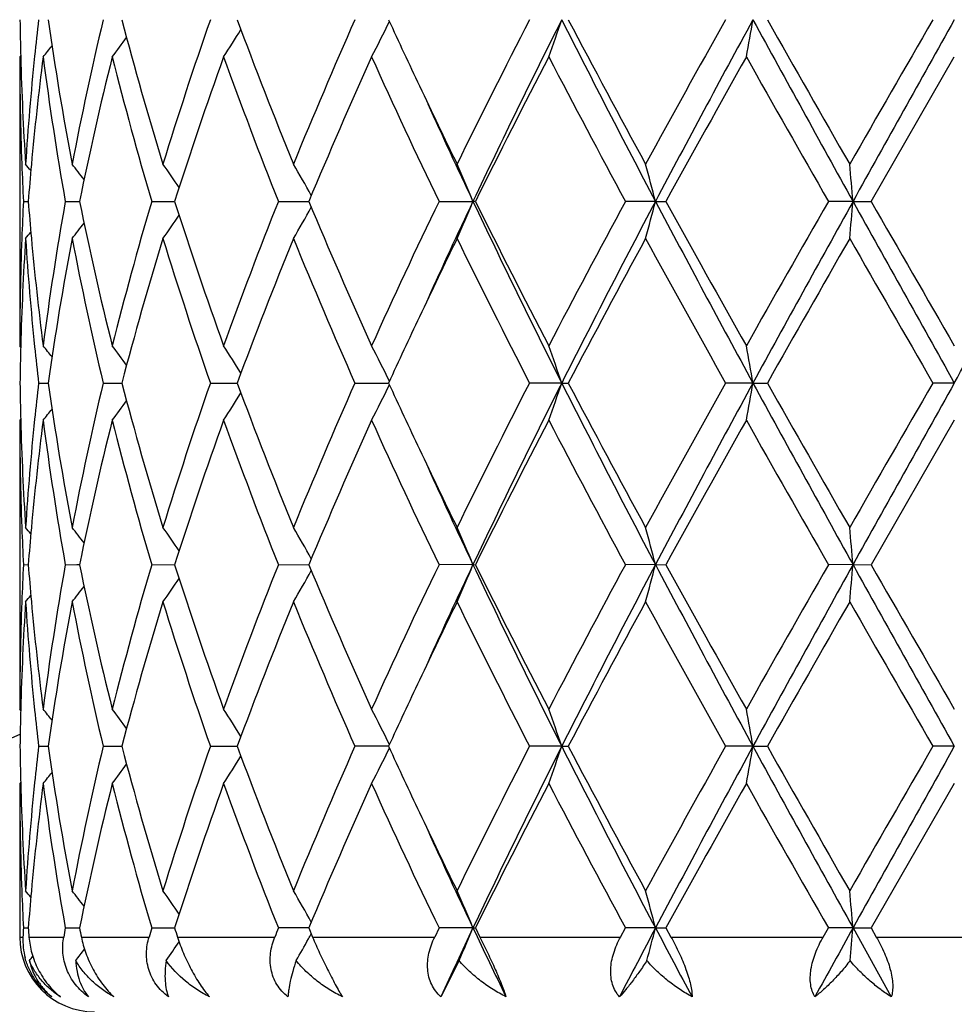
# Model space of a CAD drawing. Units: inches. Extents: x 0.8 to 21.3, y 2.6 to 12.4.
# Drawn here: x 1.9 to 2.2, y 11.5 to 11.7 of the extents above; entities that cross this region are included whole.
import ezdxf

# ---------------------------------------------------------------- set-up
doc = ezdxf.new("R2010")
doc.units = ezdxf.units.IN
doc.header["$LTSCALE"] = 1.21
doc.header["$MEASUREMENT"] = 0
doc.layers.get('0').update_dxf_attribs({"linetype": 'CONTINUOUS'})

msp = doc.modelspace()

# ---------------------------------------------------------------- linework, layer by layer
at = {"color": 7, "linetype": 'CONTINUOUS'}
for p, q in [((1.9475959533, 11.7130455742), (1.9473183383, 11.7127096273)), ((1.9473183383, 11.7127096273), (1.9473183383, 11.63545045)), ((2.1750453382, 11.6740800699), (2.1973183383, 11.7127096273)), ((1.9483124878, 11.6740800702), (1.9495986402, 11.6740800811)), ((1.9595117931, 11.6740800702), (1.9626385189, 11.6740800943)), ((1.9626385189, 11.6740800943), (1.9633076433, 11.6740800995)), ((1.9826357117, 11.6740800702), (1.9887506949, 11.6740801157)), ((2.0165247135, 11.6740800702), (2.024652239, 11.6740801315)), ((2.0594794626, 11.6740800702), (2.0685669118, 11.6740801434)), ((2.0692114691, 11.6740800702), (2.0685669118, 11.6740801434)), ((2.1173910139, 11.6740801434), (2.1093460287, 11.6740800702)), ((2.1173910139, 11.6740801434), (2.1201947545, 11.6740800702)), ((2.1702230058, 11.6740801434), (2.1636238935, 11.6740800702)), ((2.1702230058, 11.6740801434), (2.1750453383, 11.6740800702)), ((1.947595951, 11.6351145275), (1.9473183386, 11.6354504497)), ((1.9523719754, 11.6254962625), (1.9549292622, 11.6254962268)), ((1.969642185, 11.6254962625), (1.9746288506, 11.6254961972)), ((1.9983290276, 11.6254962625), (2.004855045, 11.6254961781)), ((2.004855045, 11.6254961781), (2.005495251, 11.6254961696)), ((2.0369940251, 11.6254962625), (2.0459803289, 11.6254961413)), ((2.092318734, 11.6254961351), (2.083698353, 11.6254962625)), ((2.092318734, 11.6254961351), (2.0940537793, 11.6254962625)), ((2.1434684059, 11.6254961351), (2.1361000616, 11.6254962625)), ((2.1434684059, 11.6254961351), (2.1473055476, 11.6254962625)), ((2.1973183383, 11.6254961351), (2.1915715102, 11.6254962625)), ((1.947595989, 11.6158771113), (1.9473183383, 11.6155411227)), ((1.9473183383, 11.6155411227), (1.9473183383, 11.5382828464)), ((2.1973183383, 11.6155411227), (2.1750452921, 11.5769123185)), ((1.948312492, 11.5769123187), (1.9495986347, 11.5769123377)), ((1.9595118075, 11.5769123187), (1.9626385099, 11.5769123607)), ((1.9626385099, 11.5769123607), (1.9633076316, 11.5769123698)), ((1.9826357354, 11.5769123187), (1.9887506694, 11.5769123979)), ((2.0165247455, 11.5769123187), (2.0246522056, 11.5769124255)), ((2.0685668852, 11.5769124461), (2.0594795015, 11.5769123187)), ((2.0685668852, 11.5769124461), (2.0692114294, 11.5769123187)), ((2.1173909974, 11.5769124461), (2.1093460721, 11.5769123187)), ((2.1173909974, 11.5769124461), (2.1201947105, 11.5769123187)), ((2.1702230002, 11.5769124461), (2.1636239394, 11.5769123187)), ((2.1702230002, 11.5769124461), (2.1750452922, 11.5769123187)), ((1.9475959636, 11.5379469088), (1.9473183384, 11.5382828463)), ((1.952371951, 11.5283283715), (1.9549292901, 11.5283283469)), ((1.9696421348, 11.5283283715), (1.9746289001, 11.5283283266)), ((1.9983289541, 11.5283283715), (2.0048551079, 11.5283283135)), ((2.0048551079, 11.5283283135), (2.0054953286, 11.5283283078)), ((2.045980425, 11.5283282884), (2.0369939321, 11.5283283715)), ((2.0923188044, 11.5283282842), (2.0836982453, 11.5283283715)), ((2.0923188044, 11.5283282842), (2.0940538895, 11.5283283715)), ((2.143468442, 11.5283282842), (2.1360999443, 11.5283283715)), ((2.143468442, 11.5283282842), (2.1473056661, 11.5283283715)), ((2.1973183383, 11.5283282842), (2.1915713893, 11.5283283715)), ((1.9475959897, 11.5187092327), (1.9473183383, 11.51837325)), ((1.9473183383, 11.51837325), (1.9473183383, 11.4773318605)), ((2.1973183383, 11.51837325), (2.175044973, 11.4797444821)), ((1.9483125207, 11.4797444823), (1.9495985899, 11.479744495)), ((1.9595119065, 11.4797444823), (1.962638433, 11.4797445105)), ((1.962638433, 11.4797445105), (1.9633075154, 11.4797445166)), ((1.9826358998, 11.4797444823), (1.9887504928, 11.4797445356)), ((2.024651974, 11.4797445541), (2.016524967, 11.4797444823)), ((2.0246517322, 11.4797444821), (2.025661703, 11.4773318605)), ((2.0594797687, 11.4797444823), (2.0583198719, 11.4773318605)), ((2.0685666503, 11.479744568), (2.0594797687, 11.4797444823)), ((2.0685666503, 11.479744568), (2.0692111543, 11.4797444823)), ((2.0692111544, 11.4797444821), (2.0704092466, 11.4773318605)), ((2.1080439469, 11.4773318605), (2.1093463719, 11.4797444823)), ((2.1173908516, 11.479744568), (2.1093463719, 11.4797444823)), ((2.1173908516, 11.479744568), (2.1201944057, 11.4797444823)), ((2.1201944057, 11.4797444821), (2.121520542, 11.4773318605)), ((2.1622446126, 11.4773318605), (2.1636242568, 11.4797444823)), ((2.1702229508, 11.479744568), (2.1636242568, 11.4797444823)), ((2.1702229508, 11.479744568), (2.1750449731, 11.4797444823)), ((2.1702229508, 11.479744568), (2.1804700288, 11.46133174)), ((2.175044973, 11.4797444821), (2.1764326554, 11.4773318605)), ((2.0648527714, 11.4710275867), (2.0599725658, 11.46133174))]:
    msp.add_line(p, q, dxfattribs=at)
at = {"color": 9, "linetype": 'CONTINUOUS'}
for p, q in [((1.9473183383, 11.4773318605), (1.9481922894, 11.4773318605)), ((1.9497908979, 11.4773318605), (1.9590859012, 11.4773318605)), ((1.9638015658, 11.4773318605), (1.9819254822, 11.4773318605)), ((1.9895217397, 11.4773318605), (2.0155657606, 11.4773318605)), ((2.025661703, 11.4773318605), (2.0583198719, 11.4773318605)), ((2.0704092466, 11.4773318605), (2.1080439469, 11.4773318605)), ((2.121520542, 11.4773318605), (2.1622446126, 11.4773318605)), ((2.1764326554, 11.4773318605), (2.2182040214, 11.4773318605))]:
    msp.add_line(p, q, dxfattribs=at)
at = {"color": 7, "linetype": 'CONTINUOUS'}
for centre, radius, start, end in [((2.1973183383, 10.9573318605), 1.1875, 102.1468786804, 167.8536540059), ((2.6982002254, 11.7326295727), 0.7508819695, 180.7604434842, 181.5196936241), ((2.7242383464, 11.6335006324), 0.7769991456, 173.4105944049, 174.1310888265), ((2.7595899697, 11.8365073174), 0.8126738888, 188.0527590221, 190.8138132757), ((2.8060399251, 11.5228584123), 0.8599320698, 166.5645104197, 169.1971951353), ((2.9061274627, 11.9672364933), 0.9630707483, 194.7114196362, 197.1012381636), ((2.9940582704, 11.3741067959), 1.0549731499, 160.7072865255, 162.9157094368), ((3.1722218078, 12.1548801629), 1.2442115584, 200.3272446391, 202.2363784227), ((3.3263649563, 11.1506829093), 1.4105456183, 156.0773222899, 157.7828718631), ((1.6143355858, 11.9329546935), 0.48055291, 332.7215075225, 333.9858609369), ((3.590537316, 12.4325399029), 1.6998769758, 204.6834287195, 205.3413741706), ((3.9447054231, 10.7644208261), 2.0932214198, 152.7557985121, 153.9388848836), ((4.029084185, 10.7457221841), 2.1692110269, 153.2327474735, 154.6611790067), ((1.5360534691, 11.9110530206), 0.5872999537, 340.2619281695, 341.2904098464), ((4.6072769176, 12.9897913582), 2.8161370376, 206.740626003, 207.8529713658), ((4.6480475495, 13.0660862664), 2.8857701753, 207.7447457181, 208.6148496372), ((5.4339616503, 9.8745817483), 3.7803831021, 150.7342477775, 151.4032002905), ((5.6217132542, 9.8244305591), 3.9625090471, 151.3767343719, 152.1740343095), ((1.1550914186, 11.8942843813), 1.0031661939, 349.571890459, 350.1494515052), ((7.8643093142, 14.8414297555), 6.5157288505, 208.5973908917, 209.0851081112), ((8.2384294146, 15.1695697111), 6.9987823171, 209.5050833752, 209.8691015874), ((18.7471746152, 2.1633242964), 19.1172423724, 149.9975134569, 150.1311112778), ((17.7530136651, 3.0153531197), 17.8268594655, 150.762050178, 150.9408413281), ((1.6237157944, 11.9572536662), 0.4503278593, 327.1094777303, 328.2108699152), ((1.6022190278, 11.9960657053), 0.4513863857, 321.1159653818, 321.6012334553), ((1.613684606, 11.9798062656), 0.446973257, 323.3041279539, 324.1345011361), ((2.6985845063, 11.7127227535), 0.7512661682, 180.0010010759, 182.1917031592), ((2.7015237623, 11.7327272777), 0.7542069286, 181.5204174924, 183.7016442137), ((2.7121414987, 11.6346751692), 0.7648456076, 174.1259531852, 176.2998090525), ((2.726923845, 11.6133290291), 0.7796969723, 172.6771287573, 174.8069606288), ((2.7558116676, 11.8159946755), 0.8088468613, 187.3363688561, 190.105020772), ((2.8308288534, 11.4974787606), 0.8853138318, 165.9296837377, 168.493519722), ((2.898498663, 11.9451940131), 0.9551480071, 194.0873825645, 196.4898183624), ((3.0390745581, 11.3391704888), 1.1024266676, 160.1941765917, 162.3144331817), ((3.1586568506, 12.1297453503), 1.2296733981, 199.8246992157, 201.7500329565), ((3.4063408213, 11.0963672045), 1.4976034727, 155.6976034761, 157.3091797919), ((3.6226425883, 12.4273412436), 1.7351891403, 204.3208834608, 205.7286099166), ((4.1083330199, 10.6618719698), 2.2765284837, 152.5098230053, 153.6004650243), ((4.5862366157, 13.0131860236), 2.8157044828, 207.507542152, 208.3974261901), ((5.9476371185, 9.5697987473), 4.367758571, 150.6186418641, 151.1985392133), ((7.910151336, 14.9627877858), 6.6210404081, 209.3978601928, 209.7822812226), ((3.7209589147, 12.4941886454), 1.8441349068, 205.3381021386, 206.0600989969), ((3.7386669027, 12.4648150751), 1.8478354126, 204.4429611776, 205.3359460563), ((2.7020266131, 11.7128517654), 0.7547106908, 182.1914967142, 182.9447480145), ((1.5987580383, 11.3962272528), 0.4532393077, 39.1362013242, 39.4201075645), ((2.7140443926, 11.6145852396), 0.766756688, 174.8133357433, 175.5497844608), ((1.6076558813, 11.4078773325), 0.4487324405, 37.3151249739, 37.9822363033), ((1.6197345146, 11.427753855), 0.4467268151, 34.0314937185, 35.0076936864), ((1.6234883156, 11.4518074929), 0.4599792861, 29.1212091483, 30.3223955349), ((1.5900009858, 11.4753370917), 0.5181931552, 22.5525627234, 23.7496733278), ((1.4258137749, 11.4958336956), 0.7141784606, 14.4528082473, 15.2791094979), ((0.2538106096, 11.5066491268), 1.9237124571, 4.9930765749, 5.2907689451), ((2.701711244, 11.6353241269), 0.7543949288, 177.0552162919, 177.8087424606), ((2.7132192314, 11.7335014817), 0.7659283179, 184.4495294906, 185.1867353137), ((2.7500671384, 11.5330467918), 0.803036823, 169.8849733364, 172.6736650692), ((2.8204277607, 11.848320175), 0.8746508012, 191.4908272099, 194.0859287566), ((2.8869835516, 11.4061142169), 0.9432129737, 163.4950015863, 165.9278450653), ((3.0201922507, 12.0025809518), 1.0824899196, 197.6660094361, 199.8253235893), ((3.1387231355, 11.2259825369), 1.2083545412, 158.2330108195, 160.1923190745), ((3.3724785044, 12.237070578), 1.4606829243, 202.670416029, 204.3227319765), ((3.5865517089, 10.9376684703), 1.6953618165, 154.2548889996, 155.6956893228), ((3.7348650454, 10.885090057), 1.8436525775, 154.6625033838, 155.5574709978), ((1.5899426972, 11.8728563932), 0.518259719, 336.2496025428, 337.446519241), ((4.0247419614, 12.6003199928), 2.1643800691, 205.3373388315, 206.7689671971), ((4.037726843, 12.6503964108), 2.1973270977, 206.3798397379, 207.5097960493), ((4.5035565894, 10.3788500231), 2.7221067363, 151.5873129516, 152.507796863), ((4.6022154145, 10.3609994062), 2.8104329425, 152.146233128, 153.2608382455), ((1.4257292336, 11.8523564942), 0.7142677898, 344.720394244, 345.5465615216), ((5.6139963503, 13.5195871968), 3.9537507715, 207.82507629, 208.6241462648), ((5.7167229814, 13.649878303), 4.1035099544, 208.782749213, 209.3999906073), ((7.9640890875, 8.3547492139), 6.6830647012, 150.2195429433, 150.6003966921), ((7.8548741933, 8.5119558015), 6.5049434646, 150.914714549, 151.4032417244), ((0.2536616081, 11.8415316012), 1.9238626723, 354.7090457726, 355.0067031811), ((17.7206512926, 20.3147164021), 17.7897840026, 209.05885377, 209.2380181998), ((21.1598305426, 22.5945590462), 21.9015736953, 209.9084892514, 210.0251412186), ((-19.5252500003, 23.7720339423), 24.8879158614, 330.7875310143, 330.9155970159), ((1.6234315442, 11.896394283), 0.4600490384, 329.6767562612, 330.8777068466), ((1.6075847944, 11.9403480313), 0.4488282782, 322.0168401808, 322.6837694885), ((1.6196739839, 11.920457848), 0.4468056648, 324.9914003907, 325.9673780053), ((1.5986755766, 11.952010717), 0.4533520886, 320.5789644809, 320.8627798491), ((2.6980701622, 11.6354466779), 0.7507518239, 177.8074636358, 179.9997121508), ((2.702749963, 11.6153777198), 0.7554341666, 176.3001454788, 178.4778737359), ((2.7148748227, 11.7137134382), 0.7675879448, 183.7040018056, 185.8701333113), ((2.7233550924, 11.7344408833), 0.7761076002, 185.1881566451, 187.3278834055), ((2.7660682069, 11.5105804242), 0.8192384046, 169.1974850427, 171.936440205), ((2.8159310571, 11.8274202369), 0.8700449107, 190.8177236636, 193.4198285575), ((2.9187545727, 11.3773330807), 0.9761956166, 162.9152432563, 165.272948273), ((3.0122144, 11.9800088073), 1.0740776011, 197.1034025178, 199.2725581021), ((3.1941157955, 11.1847654306), 1.2676997179, 157.7818577572, 159.6556299358), ((3.3587694339, 12.2112620338), 1.44575647, 202.2372675897, 203.9012874588), ((3.7419900408, 10.8438456041), 1.8674765624, 153.9442682915, 154.6571719481), ((4.0107616622, 12.6168650311), 2.1671144485, 206.0805936804, 207.2233446397), ((4.7450453941, 10.2301498407), 2.995788407, 151.4018220132, 152.2399755081), ((5.635238086, 13.5847749851), 4.0103291668, 208.6152541981, 209.2458524197), ((8.1833074771, 8.2101163812), 6.935282188, 150.1299558609, 150.4973086144), ((19.1773819401, 21.4322834213), 19.6135369156, 209.8698452495, 210.0000630814), ((3.6073042229, 10.9078498224), 1.7183565825, 154.6636601582, 155.3146134511), ((2.6983184748, 11.6155292311), 0.7510002183, 178.4804481707, 179.239566665), ((2.725392176, 11.7147784506), 0.7781590711, 185.8689387316, 186.5883484317), ((1.6021837594, 11.3520477443), 0.4514431099, 38.4006387443, 38.8858312214), ((1.6136622772, 11.3683199412), 0.4470114007, 35.8673546578, 36.6976427475), ((1.6237116157, 11.3908877728), 0.4503414896, 31.7908728346, 32.892224727), ((1.61435859, 11.4152026498), 0.4805337173, 26.0156303663, 27.2800392703), ((1.5395417777, 11.438310754), 0.5836100842, 18.7075048398, 19.742499304), ((1.155084355, 11.4538627981), 1.0031754754, 9.8512026017, 10.4287609698), ((2.6982076457, 11.6354630077), 0.7508893951, 180.7605237332, 181.5198258414), ((2.7240451005, 11.5363534757), 0.7768048974, 173.4104658152, 174.1311968116), ((2.7597998172, 11.7393732135), 0.8128862775, 188.0530337197, 190.8133510351), ((2.8058615768, 11.4257317533), 0.8597492255, 166.5644126096, 169.1976416076), ((2.9065789466, 11.8701945102), 0.9635391833, 194.7118360127, 197.1004778178), ((2.9936625037, 11.2770737751), 1.054555337, 160.7070937775, 162.9163770227), ((3.1731251271, 12.0580589686), 1.2451787543, 200.3277615812, 202.2353991836), ((3.3255291723, 11.0538786847), 1.4096345204, 156.0770571628, 157.7836965584), ((1.6144481659, 11.8357292976), 0.4804267758, 332.7213843435, 333.9861668082), ((3.5928725226, 12.3364665032), 1.7024555108, 204.6840772088, 205.3410382855), ((3.9427278219, 10.6682581418), 2.09100344, 152.7554803132, 153.9398121959), ((4.0293672449, 10.6484038864), 2.169531331, 153.2325622405, 154.6607839509), ((1.5396802298, 11.8126194267), 0.5834590324, 340.2585823152, 341.2939094753), ((4.6103172906, 12.8941817329), 2.8195531343, 206.7411055503, 207.8520993065), ((4.6533727104, 12.971754422), 2.891802971, 207.7453591874, 208.6136408625), ((5.6066646007, 9.6819789452), 3.977697548, 150.7511588914, 151.3869222196), ((5.6213898489, 9.7274232781), 3.9621481716, 151.3765304715, 152.1739029092), ((1.1553370312, 11.7970715632), 1.0029166172, 349.5718404887, 350.1495871882), ((7.8741356041, 14.7496636822), 6.5269418106, 208.597736857, 209.0846150156), ((8.2698995926, 15.0902986929), 7.0349849836, 209.505709015, 209.8678509), ((15.294215687, 4.0546560417), 15.1326437239, 149.9802439028, 150.1490181484), ((17.7239815729, 2.9343599714), 17.7936257974, 150.7618363522, 150.9409612097), ((1.6238116491, 11.8600244201), 0.4502143844, 327.1093444423, 328.2110999524), ((1.6022996644, 11.8988335362), 0.4512836516, 321.1158305902, 321.6012488637), ((1.6137715973, 11.8825742503), 0.4468655538, 323.3039921566, 324.1346312895), ((2.7121274885, 11.537510577), 0.7648314383, 174.1261364218, 176.299959461), ((2.6985436692, 11.6155540837), 0.751225331, 180.0009885324, 182.1917337938), ((2.7015889413, 11.6355622893), 0.7542721345, 181.5205524213, 183.7015157333), ((2.7269613708, 11.5161548945), 0.7797349097, 172.6770698954, 174.8067254314), ((2.7557760889, 11.718823775), 0.8088112679, 187.3365223585, 190.1052435301), ((2.8308965398, 11.400291083), 0.8853841488, 165.9295450999, 168.4931301247), ((2.8984575116, 11.8480201084), 0.9551067789, 194.087669226, 196.4901655183), ((3.0392420429, 11.2419379197), 1.1026059523, 160.1939934006, 162.3138685564), ((3.1586050301, 12.0325670043), 1.2296213111, 199.8250867286, 201.7504697426), ((3.4067185611, 10.9990220157), 1.4980204544, 155.697390522, 157.308492309), ((3.6225680346, 12.3301541881), 1.7351135629, 204.3213391572, 205.7291049325), ((4.1092982381, 10.5641910042), 2.2776212694, 152.5095951516, 153.5996974396), ((4.5861056518, 12.9159769095), 2.8155695683, 207.5080400884, 208.3979536434), ((5.7372091047, 9.5896687909), 4.1269758862, 150.6012050651, 151.2149271946), ((7.9096896197, 14.8654280349), 6.620544269, 209.3983796488, 209.7828240154), ((3.7222631774, 12.3976263992), 1.8455724709, 205.3377777211, 206.0591908789), ((3.7392084359, 12.3678747288), 1.8484221714, 204.4424652938, 205.3351319501), ((2.7020217543, 11.6156845093), 0.7547058597, 182.1915299927, 182.9448045244), ((1.598749275, 11.2990599373), 0.4532459538, 39.1354739019, 39.4193850986), ((2.7139670595, 11.5174225672), 0.7666792002, 174.8131733419, 175.5497144884), ((1.6076415844, 11.3107057858), 0.4487461936, 37.3144109128, 37.9815191211), ((1.6197145244, 11.3305789954), 0.4467474048, 34.0308186608, 35.0069949121), ((1.6234605541, 11.3546298211), 0.46000838, 29.1206098081, 30.3217423218), ((1.5923136669, 11.3791634482), 0.5156760554, 22.5491137253, 23.7520858301), ((1.4257643541, 11.3986575605), 0.7142284074, 14.4524745604, 15.278732205), ((0.2536677189, 11.4094729797), 1.9238555354, 4.9929569051, 5.2906326722), ((2.7017905396, 11.5381532827), 0.7544742745, 177.0552910704, 177.8087262084), ((2.7131586077, 11.636327185), 0.7658673753, 184.4493931285, 185.1866461716), ((2.750082797, 11.4358759546), 0.8030527661, 169.8849526143, 172.6735786961), ((2.8201540484, 11.751091473), 0.874370449, 191.4904860919, 194.0864106319), ((2.8870317708, 11.3089318519), 0.943263335, 163.4949821873, 165.927687471), ((3.0196315301, 11.9052249961), 1.081898552, 197.6655234931, 199.826011081), ((3.1388308967, 11.1287713825), 1.2084706845, 158.2329938022, 160.1921077174), ((3.3713251546, 12.1394048813), 1.4594267935, 202.6698290935, 204.3235625019), ((3.5867868612, 10.8403867503), 1.6956230961, 154.2548710986, 155.6954454359), ((3.7326238089, 10.788972297), 1.841177646, 154.6621863296, 155.558303513), ((1.592193211, 11.7747274306), 0.515812607, 336.2466651819, 337.4492478555), ((4.0231310839, 12.5023655566), 2.1625874934, 205.3367639343, 206.7695838301), ((4.0349994244, 12.551848186), 2.194270354, 206.3791897472, 207.5107172207), ((4.6004788308, 10.2302431413), 2.8318298492, 151.6050061556, 152.4898217024), ((4.6041492269, 10.2628422353), 2.8126050222, 152.146817386, 153.2605636738), ((1.4256031579, 11.7552232418), 0.7143984565, 344.7204027266, 345.5464098471), ((5.6103033098, 13.4204350464), 3.9495584564, 207.8246237102, 208.6245442083), ((5.7071206385, 13.5473796266), 4.0925272175, 208.7820647605, 209.4009610953), ((7.5151542177, 8.5124907142), 6.1668108524, 150.2034562207, 150.6161922444), ((7.8622642074, 8.4107332866), 6.5133726728, 150.9151444953, 151.4030404519), ((0.2533126536, 11.7443962309), 1.9242131106, 354.7090487774, 355.0066486311), ((17.677162535, 20.1932693766), 17.7399769021, 209.0585299797, 209.2381978777), ((20.8892706603, 22.3414560153), 21.589294387, 209.9077919221, 210.0261309287), ((1.6233592016, 11.7992688968), 0.460132789, 329.6767685363, 330.8774823113), ((1.6075163244, 11.8432337224), 0.4489150332, 322.0168589112, 322.6836471163), ((1.6196050864, 11.8233383656), 0.4468896927, 324.9914167121, 325.9671946352), ((1.5986058128, 11.8549002747), 0.4534422675, 320.57898448, 320.8627373718), ((2.6980446851, 11.5382791475), 0.7507263469, 177.8073942393, 179.9997177133), ((2.7027476249, 11.5182106615), 0.7554317994, 176.3001738939, 178.4779111235), ((2.7148836806, 11.6165449812), 0.7675967278, 183.7038941399, 185.8700031323), ((2.7232917104, 11.6372673532), 0.7760439799, 185.1881435642, 187.328046272), ((2.7660783101, 11.4134126932), 0.8192483562, 169.1976074425, 171.9365501114), ((2.8157197, 11.7302045732), 0.869828286, 190.8172259652, 193.4199980435), ((2.9187542429, 11.2801688997), 0.9761943014, 162.9154285402, 165.2731531302), ((3.0117653372, 11.8826889513), 1.0736036154, 197.1026837106, 199.2728113802), ((3.1940957889, 11.0876115173), 1.2676760271, 157.7820878747, 159.655906694), ((3.3578316732, 12.11368724), 1.4447343504, 202.2363937708, 203.9016007079), ((3.7400139184, 10.7476462774), 1.865275976, 153.9443250925, 154.6580299574), ((4.0085359055, 12.5185671289), 2.1646183994, 206.0796221528, 207.2236968385), ((4.6428104847, 10.1877700267), 2.8798015311, 151.3852568161, 152.2571727519), ((5.627480676, 13.4832935906), 4.0014532887, 208.6142278402, 209.2462278695), ((8.7848236912, 7.7700898174), 7.6276472495, 150.146955619, 150.4809650516), ((18.9922826159, 21.2283992354), 19.3998781565, 209.8687968504, 210.0004494301), ((3.6102240092, 10.8093221273), 1.7215773585, 154.6642887761, 155.3140752204), ((2.6983343689, 11.5183606427), 0.7510161175, 178.4804059842, 179.2395295592), ((2.725248777, 11.6175953437), 0.7780148974, 185.8688836283, 186.588446739), ((1.6022431688, 11.254927816), 0.4513669365, 38.4005666742, 38.8858547688), ((1.6137211689, 11.2711960181), 0.4469380782, 35.8672175221, 36.697664598), ((1.6237720964, 11.293759107), 0.4502695588, 31.7906861868, 32.8922437033), ((1.6158719927, 11.3187952629), 0.4788402025, 26.0132772136, 27.2821918128), ((1.5396287128, 11.3411742031), 0.5835177696, 18.7073295144, 19.7425129371), ((1.1552396568, 11.3567236443), 1.0030175892, 9.8511049454, 10.4287684981), ((2.6982461596, 11.5382957008), 0.7509279106, 180.7605292968, 181.5197908719), ((2.7240231793, 11.4391897388), 0.7767826684, 173.4105848679, 174.1313351668), ((2.7598339287, 11.6422081558), 0.8129204201, 188.0528949322, 190.813135002), ((2.8059610928, 11.3285459173), 0.859850236, 166.5647911392, 169.1977466272), ((2.9066198419, 11.7730328283), 0.9635802616, 194.711576394, 197.1001475754), ((2.9938407191, 11.1798537206), 1.0547408479, 160.7076191946, 162.9165415496), ((3.1731782468, 11.9609025787), 1.2452324884, 200.3274099814, 202.2349880237), ((3.3258631471, 10.956579394), 1.4099931725, 156.077681146, 157.7839059022), ((1.6159565738, 11.7378085007), 0.4787410423, 332.7187346233, 333.9879749371), ((3.5935637556, 12.2396054057), 1.7032116159, 204.6837452197, 205.3404630665), ((4.0024505695, 10.5411341822), 2.1578143685, 152.7742713543, 153.9219443819), ((4.0279536883, 10.5519153413), 2.1679632466, 153.2317656134, 154.6610245988), ((1.5397327657, 11.7154367366), 0.5834045793, 340.2582092391, 341.2936373379), ((4.6100688152, 12.7968737818), 2.8192681313, 206.7408356481, 207.8519401949), ((4.6535330755, 12.874645016), 2.8919720281, 207.7449065878, 208.6131462776), ((5.4297377034, 9.6826409867), 3.775527991, 150.7346195222, 151.404433273), ((5.6185226052, 9.6317823686), 3.9588998279, 151.3760493204, 152.1740776186), ((1.1554340185, 11.6998895571), 1.0028186737, 349.5716316609, 350.1494363788), ((7.8745615781, 14.6527185668), 6.5274223988, 208.5976638619, 209.0845060202), ((8.2705670806, 14.9934416155), 7.0357188789, 209.5052351979, 209.8673428009), ((15.3311959995, 3.9363440501), 15.1752417059, 149.9809747726, 150.1492768658), ((17.7001190309, 2.8504893975), 17.7663084815, 150.7616677493, 150.941068182), ((1.6137996898, 11.7853909054), 0.446833783, 323.3034303525, 324.1341263329), ((1.6238458852, 11.762839446), 0.4501763494, 327.1088059027, 328.2106549437), ((1.6023224112, 11.8016530822), 0.4512580472, 321.1152610371, 321.6007037202), ((2.698526145, 11.5183865082), 0.7512078068, 180.0010112228, 182.1918512185), ((2.7016103541, 11.5383944118), 0.7542935397, 181.5205087108, 183.7014543159), ((2.7121930874, 11.4403382041), 0.7648971534, 174.1263041991, 176.2999835145), ((2.7268878445, 11.4189935384), 0.7796611525, 172.6768561663, 174.8067551674), ((2.7558929474, 11.6216759991), 0.808929736, 187.3368771981, 190.1051913304), ((2.8307231673, 11.3031598666), 0.8852070662, 165.9291183687, 168.4932156412), ((2.8987363116, 11.7509325976), 0.9553967544, 194.0882739328, 196.490041426), ((3.0389143341, 11.1448761484), 1.102261678, 160.1934104531, 162.3139489602), ((3.1591839941, 11.935625892), 1.2302428671, 199.8258768503, 201.7502890909), ((3.4060722396, 10.9021263117), 1.4973193944, 155.6967037679, 157.308562206), ((3.6238360364, 12.2335898041), 1.7365175788, 204.3222530333, 205.7288831853), ((4.0413086179, 10.5015689631), 2.2013622491, 152.4903657001, 153.6182346306), ((4.5895624993, 12.8206639495), 2.8194923402, 207.5090273513, 208.3977049462), ((5.9457534796, 9.3764328952), 4.3656410593, 150.6176121154, 151.1977839117), ((7.929067718, 14.7793147208), 6.6428534579, 209.3994037488, 209.7825580823), ((3.721459388, 12.3000566312), 1.8446740966, 205.3372263268, 206.0589606095), ((3.7378864358, 12.2700859659), 1.846961849, 204.4419392167, 205.3352694089), ((2.7020875277, 11.5185200583), 0.7547716916, 182.1916420651, 182.9448047759), ((1.5986815748, 11.2018373462), 0.4533326311, 39.1353988951, 39.4192377088), ((2.7138689517, 11.4202638505), 0.7665807236, 174.8132345787, 175.5498253324), ((1.6075688498, 11.2134820172), 0.4488375656, 37.3144386872, 37.9813709247), ((1.61963541, 11.2333565322), 0.4468431907, 34.030939182, 35.0068478404), ((1.6241375528, 11.2578479055), 0.4592288469, 29.1196566144, 30.3227562279), ((1.592210225, 11.2819505952), 0.5157886192, 22.5493313718, 23.7519719859), ((1.4256138688, 11.3014490109), 0.71438414, 14.4526239924, 15.278653982), ((0.2532497751, 11.3122667766), 1.9242751796, 4.9930107636, 5.2906044493), ((2.7030668652, 11.440922518), 0.7557521191, 177.0554973563, 177.2386323385), ((2.7115773737, 11.5390345694), 0.7642812697, 184.4492629339, 184.6306990152), ((2.7720011107, 11.3350364277), 0.8252751832, 169.9012518784, 170.0713424081), ((2.798881738, 11.649496533), 0.8526426969, 191.4837097315, 191.6491933589), ((2.9306150154, 11.1992928482), 0.9885937096, 163.5195925349, 163.6653565047), ((2.9810178575, 11.795597515), 1.0413249149, 197.6570248774, 197.7963892557), ((3.2154549086, 11.0016788044), 1.2907283979, 158.2606731272, 158.3759240033), ((3.7642393114, 10.6770868043), 1.8760504416, 154.6691590827, 155.2897389799), ((1.5910575793, 11.6780381611), 0.5170447388, 336.3985230413, 337.4485178371), ((3.9094775436, 12.3509313344), 2.0366441267, 205.325234998, 205.8996809336), ((4.8941765644, 10.0145783065), 3.1396259441, 152.1817062175, 152.5609741747), ((1.4231570611, 11.6586972185), 0.7169271978, 344.8249195486, 345.5455274415), ((5.2813078688, 13.1488429373), 3.5771860811, 207.8135189102, 208.1474744979), ((9.5549403149, 7.3776306352), 8.447567062, 150.9484008601, 151.0911617534), ((0.245053993, 11.6479638051), 1.9325043926, 354.74675653, 355.0062385807), ((1.9673183383, 11.4773318605), 0.02, 180, 270), ((1.9666241739, 11.4764388701), 0.0184535037, 177.226295222, 194.7704255711), ((1.6194960546, 11.7262389619), 0.4470180977, 325.1856256773, 325.9712411761), ((1.6239267825, 11.7017687739), 0.4594749682, 329.8553719805, 330.6874767422), ((1.6216156917, 11.7030736638), 0.4621289912, 330.6866873444, 330.8761053907), ((1.6075358746, 11.7460440819), 0.448886026, 322.2175920365, 322.7116727226), ((1.5990124018, 11.7573927929), 0.4529123164, 320.7818202819, 320.9708387674)]:
    msp.add_arc(centre, radius, start, end, dxfattribs=at)
at = {"color": 9, "linetype": 'CONTINUOUS'}
msp.add_arc((2.1973183383, 10.9573318605), 0.62625, 113.5281804416, 156.4780890285, dxfattribs=at)
at = {"color": 7, "linetype": 'CONTINUOUS'}
for points, knots in [([(1.9497908979, 11.4773318605), (1.9499084215, 11.4758808974), (1.9504512407, 11.472895111), (1.9521474418, 11.4685670674), (1.9547282249, 11.4645694191), (1.95698695, 11.4623046176), (1.9582093278, 11.46133174)], [0, 0, 0, 0, 0.2354830247, 0.4873928826, 0.7472795631, 1, 1, 1, 1]), ([(1.965707531, 11.46133174), (1.9650537135, 11.4618018373), (1.9638104229, 11.4628252445), (1.9621875093, 11.4645934741), (1.96085727, 11.4665521178), (1.9598519983, 11.4686462266), (1.9591821755, 11.4708181045), (1.9588388569, 11.4730157278), (1.9588012569, 11.4751969176), (1.9589629481, 11.4766294423), (1.9590859012, 11.4773318605)], [0, 0, 0, 0, 0.1321394582, 0.2632974063, 0.3925449656, 0.5192209956, 0.6430544147, 0.7641630896, 0.882986176, 1, 1, 1, 1]), ([(1.9638015658, 11.4773318605), (1.9641021553, 11.4758738528), (1.9649466949, 11.4729052366), (1.9665229878, 11.4693439742), (1.9681261207, 11.4665883135), (1.9694728177, 11.4646420528), (1.970923987, 11.4628794986), (1.9719702957, 11.4618193402), (1.9725028691, 11.46133174)], [0, 0, 0, 0, 0.241629488, 0.499086755, 0.6298574574, 0.758657778, 0.8827988261, 1, 1, 1, 1]), ([(1.9871232841, 11.46133174), (1.9864901036, 11.4617993043), (1.9852972676, 11.4628182939), (1.9837798506, 11.4645901952), (1.9825936416, 11.4665547245), (1.9817676253, 11.4686551848), (1.9813058092, 11.470831945), (1.9811911743, 11.4730319659), (1.9813951567, 11.4752131515), (1.9817210926, 11.4766344651), (1.9819254822, 11.4773318605)], [0, 0, 0, 0, 0.1313499865, 0.2606651942, 0.3876819448, 0.5125048121, 0.6355487261, 0.7574022209, 0.8787253232, 1, 1, 1, 1]), ([(1.9895217398, 11.4773318605), (1.9899886888, 11.4758771641), (1.9908007919, 11.4736933799), (1.9920758285, 11.4708317227), (1.9931494901, 11.4686818867), (1.9943075484, 11.4666087403), (1.9955236275, 11.4646664284), (1.9967664583, 11.4629069106), (1.9976353306, 11.461829043), (1.9980695967, 11.46133174)], [0, 0, 0, 0, 0.2511601873, 0.3823896627, 0.5149204735, 0.6460545486, 0.7726234527, 0.8914635769, 1, 1, 1, 1]), ([(2.019079095, 11.46133174), (2.0184956971, 11.4617985695), (2.0174078663, 11.4628187362), (2.016073428, 11.4645963852), (2.0150938767, 11.4665673455), (2.0144921841, 11.4686721511), (2.0142642092, 11.4708503896), (2.0144249794, 11.4737920389), (2.015019842, 11.4759547142), (2.0155657604, 11.4773318605)], [0, 0, 0, 0, 0.12723707, 0.2525988362, 0.3765672286, 0.4999005156, 0.623402693, 0.7477332146, 1, 1, 1, 1]), ([(2.025661703, 11.4773318605), (2.0262674655, 11.4758886332), (2.0275480766, 11.4729848895), (2.029254482, 11.469417516), (2.0306707021, 11.466629694), (2.0316981578, 11.4646910397), (2.0326736878, 11.4629352902), (2.0333172739, 11.4618399022), (2.0336274882, 11.46133174)], [0, 0, 0, 0, 0.2625179488, 0.5321695908, 0.6631435256, 0.7869493996, 0.9001441115, 1, 1, 1, 1]), ([(2.0599725658, 11.46133174), (2.0594653272, 11.4618003083), (2.0585324171, 11.4628292608), (2.0574514493, 11.4646141198), (2.0567322354, 11.4665895149), (2.0563881181, 11.4686941023), (2.0564055471, 11.4708679142), (2.0567536312, 11.473060703), (2.0573948772, 11.4752335013), (2.0579875104, 11.4766392563), (2.0583198718, 11.4773318605)], [0, 0, 0, 0, 0.1198654359, 0.239478914, 0.3600002662, 0.4825020122, 0.6076737563, 0.7357464428, 0.8666506412, 1, 1, 1, 1]), ([(2.0704092466, 11.4773318605), (2.0711190684, 11.4759048376), (2.0725205061, 11.4730385804), (2.0741799572, 11.4694549876), (2.0753949867, 11.4666477707), (2.0761860223, 11.4647106976), (2.0768502801, 11.4629565814), (2.0772298609, 11.4618479043), (2.0773935225, 11.46133174)], [0, 0, 0, 0, 0.2736604538, 0.547796798, 0.6779808457, 0.798847177, 0.9070253581, 1, 1, 1, 1]), ([(2.1077531271, 11.46133174), (2.107344929, 11.4618057976), (2.1066124795, 11.4628532428), (2.1058449685, 11.4646433241), (2.1054257053, 11.4666171903), (2.105356157, 11.4687150801), (2.1056157967, 11.470880786), (2.106171398, 11.4730665761), (2.1069853402, 11.4752343159), (2.1076701217, 11.4766386531), (2.1080439467, 11.4773318605)], [0, 0, 0, 0, 0.1103491933, 0.2236359554, 0.3413257321, 0.4642009836, 0.5922389849, 0.7248152797, 0.8610759478, 1, 1, 1, 1]), ([(2.121520542, 11.4773318605), (2.1222959058, 11.4759225146), (2.1233972182, 11.4737801496), (2.124694483, 11.4708744149), (2.1255428867, 11.468728454), (2.1262391044, 11.4666584848), (2.12675701, 11.4647179351), (2.1270797394, 11.4629582469), (2.1271690869, 11.4618458021), (2.1271730877, 11.46133174)], [0, 0, 0, 0, 0.2820910908, 0.4220454409, 0.5579339219, 0.6866128603, 0.8048352695, 0.909846497, 1, 1, 1, 1]), ([(2.1600248622, 11.46133174), (2.1597356624, 11.4618166173), (2.1592464182, 11.4628911189), (2.1588348583, 11.4646781919), (2.1587349855, 11.4666424503), (2.158939413, 11.4687293428), (2.1594246838, 11.4708860228), (2.1601578363, 11.4730655483), (2.1611027546, 11.4752294113), (2.1618470832, 11.4766364222), (2.1622446124, 11.4773318605)], [0, 0, 0, 0, 0.1004616692, 0.2082863868, 0.324496171, 0.4488867111, 0.5802831999, 0.7170255502, 0.8574608646, 1, 1, 1, 1]), ([(2.1764326554, 11.4773318605), (2.176834725, 11.4766329926), (2.1776031625, 11.4752201567), (2.1786318071, 11.4730586551), (2.1795050337, 11.4708833921), (2.1801891906, 11.4687337212), (2.1806523634, 11.4666573479), (2.1808699701, 11.4647066178), (2.180830123, 11.4629328361), (2.1806211441, 11.4618322919), (2.1804700288, 11.46133174)], [0, 0, 0, 0, 0.1432278111, 0.2855577803, 0.425007241, 0.5593015493, 0.6858692133, 0.8023330318, 0.9071172673, 1, 1, 1, 1]), ([(1.9559057108, 11.46133174), (1.9550344487, 11.4619734714), (1.953390424, 11.4634075835), (1.9513326219, 11.4659317228), (1.9497570919, 11.4687316334), (1.9490452567, 11.4707301741), (1.9487804641, 11.4717342106)], [0, 0, 0, 0, 0.2528487659, 0.5070035773, 0.7573678545, 1, 1, 1, 1]), ([(1.9499034604, 11.4710275867), (1.9501386636, 11.4700461083), (1.9507528941, 11.4681525517), (1.9521014738, 11.465539408), (1.9538146424, 11.4632387159), (1.9551796452, 11.4619245624), (1.9559057108, 11.46133174)], [0, 0, 0, 0, 0.2611038213, 0.5123734601, 0.757503745, 1, 1, 1, 1]), ([(1.9582093278, 11.46133174), (1.9572968559, 11.4619201817), (1.9555578256, 11.4632170591), (1.9532576112, 11.4655067661), (1.9513247067, 11.4681100141), (1.9503226984, 11.470030526), (1.9499034604, 11.4710275867)], [0, 0, 0, 0, 0.2515597098, 0.5007192398, 0.7494000517, 1, 1, 1, 1]), ([(1.9623098755, 11.4710275867), (1.9623550245, 11.4700627168), (1.9625617172, 11.4682079919), (1.9632509944, 11.465594258), (1.9642806446, 11.4632863596), (1.9652009812, 11.4619366127), (1.965707531, 11.46133174)], [0, 0, 0, 0, 0.2774357314, 0.5339832507, 0.7733917382, 1, 1, 1, 1]), ([(1.9725028691, 11.46133174), (1.9714454085, 11.4619196104), (1.9694128941, 11.4632111374), (1.9666460402, 11.4654932275), (1.9642328986, 11.4680867827), (1.9628944765, 11.4700200395), (1.9623098755, 11.4710275867)], [0, 0, 0, 0, 0.2551415864, 0.5063953622, 0.754351738, 1, 1, 1, 1]), ([(1.9865005962, 11.4710275867), (1.986359026, 11.4700736253), (1.9861677363, 11.4682532974), (1.9861684953, 11.4656539851), (1.9864602894, 11.4633574323), (1.9868666539, 11.4619605145), (1.9871232841, 11.46133174)], [0, 0, 0, 0, 0.2946793357, 0.5582730467, 0.7924891093, 1, 1, 1, 1]), ([(1.9980695967, 11.46133174), (1.9969164675, 11.4619210512), (1.9946837711, 11.4632148334), (1.9905964816, 11.4662235075), (1.987947594, 11.4689920703), (1.9865005962, 11.4710275867)], [0, 0, 0, 0, 0.2553691386, 0.5075128153, 1, 1, 1, 1]), ([(2.0212625988, 11.4710275867), (2.020942318, 11.4700748128), (2.0203730832, 11.4682656623), (2.0197005716, 11.4656818508), (2.0193184124, 11.4637109977), (2.0191403833, 11.46229526), (2.0190920577, 11.4616431355), (2.019079095, 11.46133174)], [0, 0, 0, 0, 0.3025576097, 0.5706384695, 0.8032978457, 0.9061879099, 1, 1, 1, 1]), ([(2.0336274882, 11.46133174), (2.032433487, 11.4619238371), (2.030107179, 11.4632227734), (2.0268407078, 11.4654995938), (2.0238539083, 11.4680839167), (2.0220783918, 11.4700152883), (2.0212625988, 11.4710275867)], [0, 0, 0, 0, 0.252647729, 0.5041301459, 0.753540925, 1, 1, 1, 1]), ([(2.0773935225, 11.46133174), (2.076216054, 11.4619278461), (2.0739063551, 11.4632361651), (2.0706301813, 11.4655132394), (2.0675750833, 11.4680967861), (2.0657206669, 11.4700189672), (2.0648527714, 11.4710275867)], [0, 0, 0, 0, 0.2483154474, 0.4986168526, 0.7496413396, 1, 1, 1, 1]), ([(2.1150853206, 11.4710275867), (2.1144518616, 11.4700568062), (2.1132023175, 11.4682119172), (2.1113183663, 11.465629287), (2.1095251869, 11.4633535747), (2.1083326145, 11.461966823), (2.1077531271, 11.46133174)], [0, 0, 0, 0, 0.285805358, 0.5492573438, 0.788025397, 1, 1, 1, 1]), ([(2.1271730877, 11.46133174), (2.126069191, 11.4619333441), (2.1238876581, 11.463254581), (2.1207654291, 11.4655327008), (2.1177943802, 11.4681166864), (2.1159590678, 11.4700254995), (2.1150853206, 11.4710275867)], [0, 0, 0, 0, 0.242231047, 0.4906688419, 0.743832523, 1, 1, 1, 1]), ([(2.1694413766, 11.4710275867), (2.1686894756, 11.470045065), (2.167168268, 11.4681754172), (2.1647984954, 11.4655909243), (2.1624376004, 11.4633121635), (2.1608246286, 11.4619517849), (2.1600248622, 11.46133174)], [0, 0, 0, 0, 0.2739363645, 0.5333029795, 0.7759363278, 1, 1, 1, 1]), ([(2.1804700288, 11.46133174), (2.1794936984, 11.4619409691), (2.177547307, 11.4632793008), (2.1747353504, 11.4655583924), (2.1719966636, 11.4681430492), (2.1702753483, 11.470034354), (2.1694413766, 11.4710275867)], [0, 0, 0, 0, 0.234231253, 0.4801219396, 0.7360303931, 1, 1, 1, 1])]:
    msp.add_open_spline(points, degree=3, knots=knots, dxfattribs=at)

doc.saveas('drawing.dxf')
